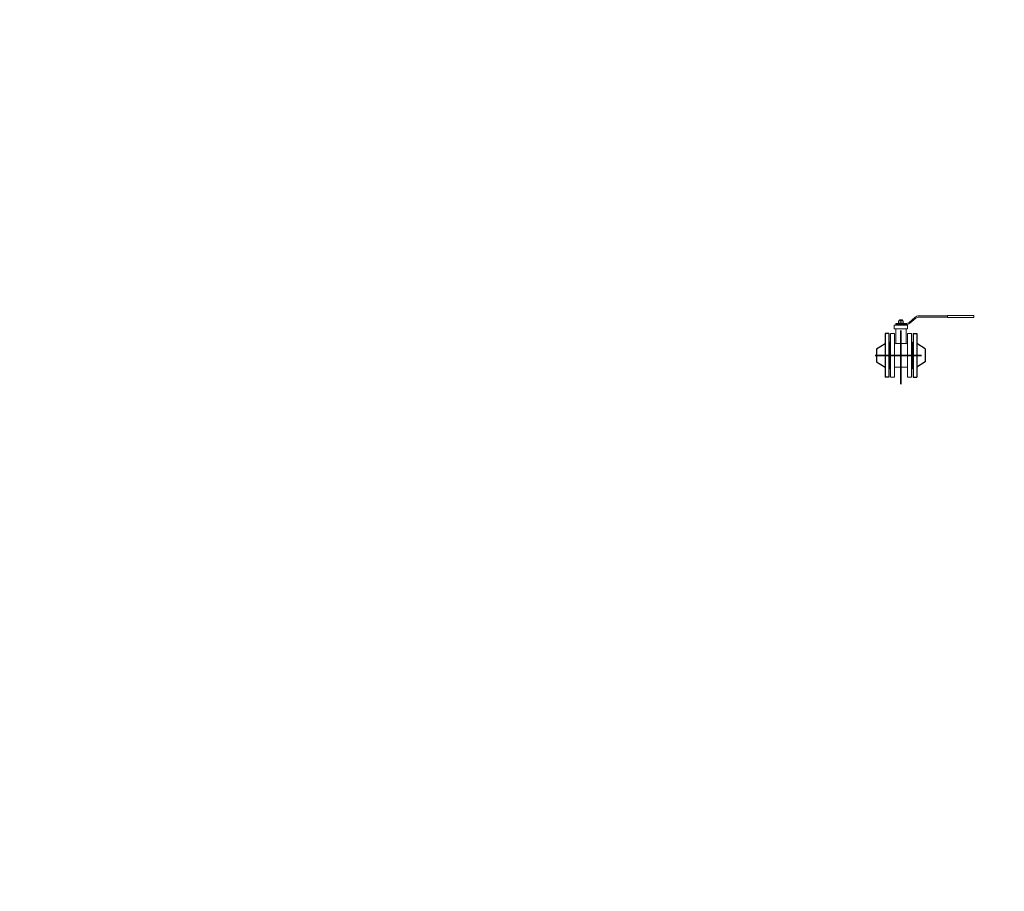
# Model space of a CAD drawing. Extents: x 1930125 to 4517663, y 161372 to 985097.
# Drawn here: x 2220833 to 2224213, y 391129 to 394122 of the extents above; entities that cross this region are included whole.
import ezdxf

# ---------------------------------------------------------------- set-up
doc = ezdxf.new("R2010")
doc.units = 0
doc.layers.get('0').update_dxf_attribs({"linetype": 'CONTINUOUS'})
doc.layers.add('CS_UNPLOTTED', color=254, linetype='CONTINUOUS', plot=False)
doc.layers.add('АСО-КОНС', color=211, linetype='CONTINUOUS', lineweight=35)
doc.layers.add('ЖТ', color=34, linetype='CONTINUOUS', lineweight=53)

msp = doc.modelspace()

# ---------------------------------------------------------------- linework, layer by layer
at = {"color": 0, "linetype": 'Continuous', "lineweight": 0, "extrusion": (0, 1, 0)}
for p, q in [((2223850, 393088.38), (2223849.75, 393088.23)), ((2223849.75, 393081.05), (2223849.75, 393087.52)), ((2223865.6, 393088.38), (2223850, 393088.38)), ((2223853.3, 393091.38), (2223852.8, 393090.88)), ((2223862.8, 393090.88), (2223852.8, 393090.88)), ((2223852.8, 393090.88), (2223852.8, 393088.38)), ((2223853.3, 393091.38), (2223862.3, 393091.38)), ((2223857.8, 393081.05), (2223857.8, 393087.52)), ((2223862.3, 393091.38), (2223862.8, 393090.88)), ((2223862.8, 393090.88), (2223862.8, 393088.38)), ((2223865.6, 393088.38), (2223865.86, 393088.23)), ((2223865.86, 393081.05), (2223865.86, 393087.52)), ((2223885.54, 393082.67), (2223906.49, 393100.25)), ((2223888.11, 393079.61), (2223909.06, 393097.19)), ((2223919.34, 393104.93), (2224017.8, 393104.93)), ((2223919.34, 393100.93), (2224017.8, 393100.93)), ((2224017.8, 393105.93), (2224107.8, 393105.93)), ((2224017.8, 393105.93), (2224017.8, 393099.93)), ((2224017.8, 393099.93), (2224107.8, 393099.93)), ((2224107.8, 393105.93), (2224107.8, 393099.93)), ((2223834.8, 393073.43), (2223857.8, 393073.43)), ((2223834.8, 393060.43), (2223834.8, 393073.43)), ((2223834.8, 393060.43), (2223880.8, 393060.43)), ((2223839.8, 393074.93), (2223857.8, 393074.93)), ((2223839.8, 393074.93), (2223839.8, 393073.43)), ((2223839.8, 393060.43), (2223839.8, 393010.67)), ((2223840.3, 393078.93), (2223844.51, 393078.93)), ((2223840.3, 393074.93), (2223840.3, 393078.93)), ((2223844.51, 393074.93), (2223844.51, 393078.93)), ((2223875.25, 393078.93), (2223844.51, 393078.93)), ((2223848.3, 393080.18), (2223857.8, 393080.18)), ((2223848.3, 393080.18), (2223848.3, 393078.93)), ((2223850, 393080.18), (2223849.75, 393080.33)), ((2223857.8, 393080.18), (2223867.3, 393080.18)), ((2223857.8, 393074.93), (2223872.77, 393074.93)), ((2223857.8, 393073.43), (2223880.8, 393073.43)), ((2223865.6, 393080.18), (2223865.86, 393080.33)), ((2223867.3, 393080.18), (2223867.3, 393078.93)), ((2223875.25, 393074.93), (2223872.77, 393074.93)), ((2223875.25, 393074.93), (2223875.8, 393074.93)), ((2223875.8, 393074.93), (2223875.8, 393073.43)), ((2223875.8, 393060.43), (2223875.8, 393010.67)), ((2223880.8, 393060.43), (2223880.8, 393073.43)), ((2223822.3, 392969.43), (2223822.3, 393044.43)), ((2223835.3, 393044.43), (2223822.3, 393044.43)), ((2223835.3, 392969.43), (2223835.3, 393044.43)), ((2223880.3, 393044.43), (2223880.3, 392969.43)), ((2223880.3, 393044.43), (2223893.8, 393044.43)), ((2223893.8, 393044.43), (2223893.8, 392969.43)), ((2223819.3, 393011.43), (2223822.3, 393014.43)), ((2223819.3, 392969.43), (2223819.3, 393011.43)), ((2223819.3, 393011.43), (2223819.3, 392969.43)), ((2223839.8, 393010.67), (2223875.8, 393010.67)), ((2223896.3, 393011.43), (2223893.8, 393013.93)), ((2223896.3, 393011.43), (2223896.3, 392969.43)), ((2223819.3, 392927.43), (2223819.3, 392969.43)), ((2223819.3, 392969.43), (2223819.3, 392927.43)), ((2223822.3, 392894.43), (2223822.3, 392969.43)), ((2223835.3, 392894.43), (2223835.3, 392969.43)), ((2223880.3, 392969.43), (2223880.3, 392894.43)), ((2223893.8, 392969.43), (2223893.8, 392894.43)), ((2223896.3, 392969.43), (2223896.3, 392927.43)), ((2223819.3, 392927.43), (2223822.3, 392924.43)), ((2223835.3, 392929.13), (2223880.3, 392929.13)), ((2223896.3, 392927.43), (2223893.8, 392924.93)), ((2223835.3, 392894.43), (2223822.3, 392894.43)), ((2223880.3, 392894.43), (2223893.8, 392894.43))]:
    msp.add_line(p, q, dxfattribs=at)
at = {"color": 0, "linetype": 'Continuous', "lineweight": 0}
for centre, radius, start, end in [((2223919.34, 393084.93), 20, 90, 130), ((2223919.34, 393084.93), 16, 90, 130), ((2223875.25, 393094.93), 16, 270, 310), ((2223875.25, 393094.93), 20, 270, 310), ((2223857.8, 392969.43), 45, 113.57818, 120), ((2223857.8, 392969.43), 45, 60, 66.42182)]:
    msp.add_arc(centre, radius, start, end, dxfattribs=at)
for points, knots in [([(2223849.75, 393087.52), (2223850.41, 393087.73), (2223851.07, 393087.91), (2223852.41, 393088.17), (2223853.09, 393088.23), (2223854.11, 393088.23), (2223854.46, 393088.22), (2223855.14, 393088.15), (2223855.47, 393088.1), (2223856.48, 393087.92), (2223857.15, 393087.73), (2223857.8, 393087.52)], [0.0000002381, 0.0000002381, 0.0000002381, 0.0000002381, 0.0023483597, 0.0023483597, 0.0046964814, 0.0046964814, 0.0058705422, 0.0058705422, 0.0070446031, 0.0070446031, 0.0093927247, 0.0093927247, 0.0093927247, 0.0093927247]), ([(2223849.75, 393088.23), (2223849.75, 393088.23), (2223849.75, 393088.17), (2223849.75, 393087.92), (2223849.75, 393087.73), (2223849.75, 393087.52)], [0.0081276918, 0.0081276918, 0.0081276918, 0.0081276918, 0.0104737638, 0.0104737638, 0.0128198359, 0.0128198359, 0.0128198359, 0.0128198359]), ([(2223857.8, 393087.52), (2223858.46, 393087.73), (2223859.12, 393087.91), (2223860.46, 393088.17), (2223861.14, 393088.23), (2223862.17, 393088.23), (2223862.51, 393088.22), (2223863.19, 393088.15), (2223863.53, 393088.1), (2223864.54, 393087.92), (2223865.2, 393087.73), (2223865.86, 393087.52)], [0.0000002381, 0.0000002381, 0.0000002381, 0.0000002381, 0.0023483597, 0.0023483597, 0.0046964814, 0.0046964814, 0.0058705422, 0.0058705422, 0.0070446031, 0.0070446031, 0.0093927247, 0.0093927247, 0.0093927247, 0.0093927247]), ([(2223865.86, 393087.52), (2223865.86, 393087.73), (2223865.86, 393087.92), (2223865.86, 393088.17), (2223865.86, 393088.23), (2223865.86, 393088.23)], [0.0082736395, 0.0082736395, 0.0082736395, 0.0082736395, 0.010625598, 0.010625598, 0.0129775565, 0.0129775565, 0.0129775565, 0.0129775565]), ([(2223857.8, 393081.05), (2223857.15, 393080.83), (2223856.48, 393080.65), (2223855.15, 393080.4), (2223854.47, 393080.33), (2223853.44, 393080.33), (2223853.1, 393080.34), (2223852.42, 393080.41), (2223852.08, 393080.46), (2223851.07, 393080.65), (2223850.41, 393080.83), (2223849.75, 393081.05)], [0.0000002381, 0.0000002381, 0.0000002381, 0.0000002381, 0.0023483597, 0.0023483597, 0.0046964814, 0.0046964814, 0.0058705422, 0.0058705422, 0.0070446031, 0.0070446031, 0.0093927247, 0.0093927247, 0.0093927247, 0.0093927247]), ([(2223849.75, 393081.05), (2223849.75, 393080.83), (2223849.75, 393080.65), (2223849.75, 393080.4), (2223849.75, 393080.33), (2223849.75, 393080.33)], [0.0082736395, 0.0082736395, 0.0082736395, 0.0082736395, 0.010625598, 0.010625598, 0.0129775565, 0.0129775565, 0.0129775565, 0.0129775565]), ([(2223865.86, 393081.05), (2223865.2, 393080.83), (2223864.54, 393080.65), (2223863.2, 393080.4), (2223862.52, 393080.33), (2223861.5, 393080.33), (2223861.15, 393080.34), (2223860.47, 393080.41), (2223860.13, 393080.46), (2223859.13, 393080.65), (2223858.46, 393080.83), (2223857.8, 393081.05)], [0.0000002381, 0.0000002381, 0.0000002381, 0.0000002381, 0.0023483597, 0.0023483597, 0.0046964814, 0.0046964814, 0.0058705422, 0.0058705422, 0.0070446031, 0.0070446031, 0.0093927247, 0.0093927247, 0.0093927247, 0.0093927247]), ([(2223865.86, 393080.33), (2223865.86, 393080.33), (2223865.86, 393080.4), (2223865.86, 393080.65), (2223865.86, 393080.83), (2223865.86, 393081.05)], [0.0081276918, 0.0081276918, 0.0081276918, 0.0081276918, 0.0104737638, 0.0104737638, 0.0128198359, 0.0128198359, 0.0128198359, 0.0128198359])]:
    msp.add_open_spline(points, degree=3, knots=knots, dxfattribs=at)
at = {"layer": 'CS_UNPLOTTED', "ltscale": 25}
msp.add_circle((2157464.4, 388711.33), 227339.26, dxfattribs=at)
at = {"layer": 'АСО-КОНС'}
for p, q in [((2223857.8, 393054.38), (2223857.8, 392870.86)), ((2223927.8, 392969.43), (2223768.99, 392969.43))]:
    msp.add_line(p, q, dxfattribs=at)
at = {"layer": 'ЖТ', "color": 6, "lineweight": 25}
for p, q in [((2223803.3, 393044.43), (2223803.3, 392894.43)), ((2223816.3, 393044.43), (2223803.3, 393044.43)), ((2223816.3, 393044.43), (2223816.3, 392894.43)), ((2223899.3, 393044.43), (2223899.3, 392894.43)), ((2223899.3, 393044.43), (2223912.3, 393044.43)), ((2223912.3, 393044.43), (2223912.3, 392894.43)), ((2223774.3, 392991.93), (2223803.3, 393010.15)), ((2223774.3, 392991.93), (2223774.3, 392946.93)), ((2223819.3, 393013.43), (2223816.3, 393016.43)), ((2223819.3, 393013.43), (2223819.3, 392925.43)), ((2223896.3, 393013.43), (2223899.3, 393016.43)), ((2223896.3, 393013.43), (2223896.3, 392925.43)), ((2223941.3, 392991.93), (2223912.3, 393010.15)), ((2223941.3, 392991.93), (2223941.3, 392946.93)), ((2223774.3, 392946.93), (2223803.3, 392928.71)), ((2223819.3, 392925.43), (2223816.3, 392922.43)), ((2223896.3, 392925.43), (2223899.3, 392922.43)), ((2223941.3, 392946.93), (2223912.3, 392928.71)), ((2223816.3, 392894.43), (2223803.3, 392894.43)), ((2223899.3, 392894.43), (2223912.3, 392894.43))]:
    msp.add_line(p, q, dxfattribs=at)

doc.saveas('drawing.dxf')
